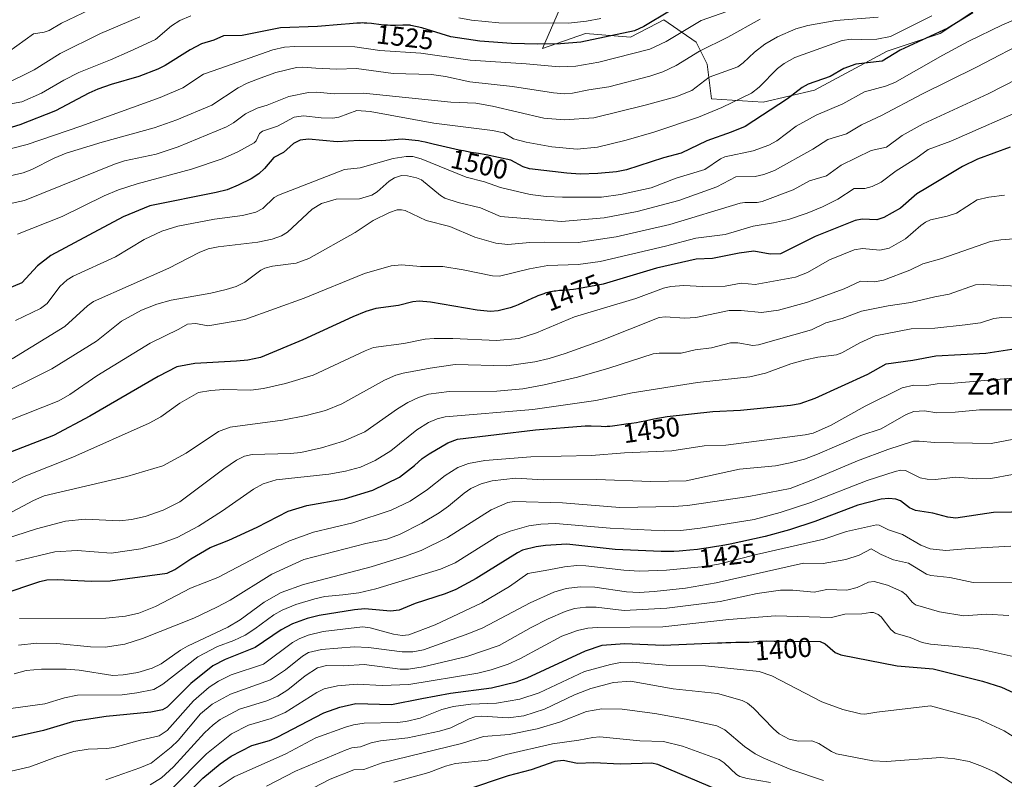
# Model space of a CAD drawing. Units: metres. Extents: x 668231 to 671682, y 4755942 to 4758340.
# Drawn here: x 668854 to 669218, y 4756352 to 4756632 of the extents above; entities that cross this region are included whole.
import ezdxf
from ezdxf.enums import TextEntityAlignment as Align

# ---------------------------------------------------------------- set-up
doc = ezdxf.new("R2010")
doc.units = ezdxf.units.M
doc.header["$MEASUREMENT"] = 0
for name, color, linetype, lineweight in [('Curva de nivel maestra', 36, 'Continuous', 30), ('Curva de nivel normal', 36, 'Continuous', 0), ('Pastizal CxS', 92, 'Continuous', 0), ('Roquedo', 95, 'Continuous', 0), ('Roquedo CxS', 135, 'Continuous', 0), ('Rótulo de curva de nivel directora', 19, 'Continuous', 0), ('Texto cartográfico', 19, 'Continuous', 0)]:
    doc.layers.add(name, color=color, linetype=linetype, lineweight=lineweight)
doc.styles.add('Arial', font='txt', dxfattribs={"height": 0.2})

# ---------------------------------------------------------------- blocks, each defined once
blk = doc.blocks.new('*U150')
at = {"layer": 'Pastizal CxS', "color": 92, "linetype": 'Continuous', "lineweight": 0}
blk.add_polyline3d([(669056.91, 4756643.51, 1538.05), (669047.36, 4756621.37, 1523.59), (669063.21, 4756626.85, 1526.65), (669079.79, 4756625.44, 1523.41), (669089.56, 4756630.59, 1523.66), (669092.11, 4756631.93, 1523.53), (669104.02, 4756623.62, 1516.61), (669108.07, 4756615.49, 1511.85), (669109.71, 4756602.75, 1506.74), (669128.84, 4756601.5, 1501.75), (669147.79, 4756605.88, 1498.41), (669174.59, 4756620.36, 1501.18), (669194.2, 4756626.9, 1499.23), (669216.83, 4756642, 1502.36)], dxfattribs=at)
blk = doc.blocks.new('*U164')
at = {"layer": 'Curva de nivel normal', "color": 36, "linetype": 'Continuous', "lineweight": 0}
blk.add_polyline3d([(669227.9, 4756624.96, 1490), (669207.51, 4756614.39, 1490), (669187.32, 4756604.47, 1490), (669172.44, 4756596.53, 1490), (669165.08, 4756593.08, 1490), (669159.51, 4756589.86, 1490), (669152.66, 4756587.69, 1490), (669147.18, 4756584.11, 1490), (669133.01, 4756576.33, 1490), (669129.08, 4756574.8, 1490), (669125.83, 4756574, 1490), (669118.68, 4756573.93, 1490), (669111.64, 4756570.18, 1490), (669097.67, 4756565.24, 1490), (669082.29, 4756561.09, 1490), (669070.09, 4756558.75, 1490), (669054.31, 4756557.39, 1490), (669031.8, 4756559.24, 1490), (669024.46, 4756562.54, 1490), (669016.1, 4756564.42, 1490), (669011.22, 4756566.09, 1490), (669009.63, 4756567.06, 1490), (669002.56, 4756572.78, 1490), (669000.77, 4756573.54, 1490), (668997.39, 4756574.3, 1490), (668995.19, 4756574.37, 1490), (668992.6, 4756573.55, 1490), (668990.62, 4756572.3, 1490), (668986.28, 4756568.41, 1490), (668984.25, 4756567.21, 1490), (668979.68, 4756565.84, 1490), (668971.08, 4756565.68, 1490), (668965.75, 4756564.11, 1490), (668962.26, 4756562.01, 1490), (668953.17, 4756553.48, 1490), (668950.89, 4756552.17, 1490), (668947.47, 4756550.86, 1490), (668942.23, 4756549.76, 1490), (668927.48, 4756548.14, 1490), (668923.85, 4756547.31, 1490), (668920.53, 4756546, 1490), (668909.31, 4756540.22, 1490), (668881.48, 4756527.95, 1490), (668879.29, 4756526.29, 1490), (668870.96, 4756518.63, 1490), (668851.43, 4756506.78, 1490)], dxfattribs=at)
blk = doc.blocks.new('*U165')
at = {"layer": 'Curva de nivel normal', "color": 36, "linetype": 'Continuous', "lineweight": 0}
blk.add_polyline3d([(669227.47, 4756533.29, 1460), (669210.24, 4756534.24, 1460), (669207.24, 4756534.02, 1460), (669197.46, 4756530.58, 1460), (669192.15, 4756529.69, 1460), (669183.29, 4756527.53, 1460), (669175, 4756526.34, 1460), (669165.13, 4756524.39, 1460), (669157.99, 4756521.66, 1460), (669151.98, 4756520.01, 1460), (669146.61, 4756517.5, 1460), (669127.09, 4756511.86, 1460), (669124.97, 4756511.67, 1460), (669119.48, 4756512.64, 1460), (669116.78, 4756512.62, 1460), (669109.67, 4756510.8, 1460), (669103.65, 4756510.05, 1460), (669098.52, 4756508.85, 1460), (669090.32, 4756508.89, 1460), (669088.18, 4756508.63, 1460), (669071.78, 4756503.31, 1460), (669060.18, 4756499.96, 1460), (669047.86, 4756497.16, 1460), (669040, 4756495.72, 1460), (669030.43, 4756494.8, 1460), (669012.88, 4756494.7, 1460), (669005.21, 4756493.68, 1460), (669001.52, 4756492.52, 1460), (668997.53, 4756490.67, 1460), (668993.7, 4756488.33, 1460), (668981.67, 4756479.78, 1460), (668973.86, 4756476.32, 1460), (668965.74, 4756473.85, 1460), (668958.06, 4756472.22, 1460), (668954.27, 4756471.79, 1460), (668940.03, 4756471.44, 1460), (668937.29, 4756470.77, 1460), (668934.26, 4756469.27, 1460), (668929.62, 4756466.13, 1460), (668913.42, 4756453.92, 1460), (668907.22, 4756450.81, 1460), (668900.61, 4756448.59, 1460), (668895.53, 4756447.46, 1460), (668891.24, 4756446.89, 1460), (668878.44, 4756447.5, 1460), (668871.15, 4756446.79, 1460), (668860.46, 4756444, 1460), (668844.38, 4756438.8, 1460)], dxfattribs=at)
blk = doc.blocks.new('*U169')
at = {"layer": 'Curva de nivel normal', "color": 36, "linetype": 'Continuous', "lineweight": 0}
blk.add_polyline3d([(668898.57, 4756632.97, 1535), (668884.07, 4756626.83, 1535), (668869.14, 4756619.49, 1535), (668859.64, 4756613.47, 1535), (668848.35, 4756607.95, 1535)], dxfattribs=at)
blk = doc.blocks.new('*U171')
at = {"layer": 'Curva de nivel normal', "color": 36, "linetype": 'Continuous', "lineweight": 0}
blk.add_polyline3d([(669191.11, 4756633.38, 1505), (669175.79, 4756625.75, 1505), (669170.77, 4756624.79, 1505), (669165.2, 4756624.58, 1505), (669161.23, 4756624.78, 1505), (669157.91, 4756624.26, 1505), (669140.45, 4756617.97, 1505), (669136.53, 4756615.79, 1505), (669134.04, 4756613.97, 1505), (669127.29, 4756607.02, 1505), (669124.51, 4756604.86, 1505), (669113.57, 4756599.59, 1505), (669104.96, 4756596.01, 1505), (669088.41, 4756590.45, 1505), (669078.15, 4756587.45, 1505), (669067.55, 4756584.89, 1505), (669060.07, 4756584.12, 1505), (669050.7, 4756585.02, 1505), (669041.29, 4756586.78, 1505), (669036.58, 4756588.02, 1505), (669032.97, 4756590.12, 1505), (669028.83, 4756591.07, 1505), (669007.19, 4756593.75, 1505), (668983.64, 4756598.06, 1505), (668978.72, 4756598.4, 1505), (668972.06, 4756596.02, 1505), (668969.93, 4756595.61, 1505), (668965.53, 4756595.72, 1505), (668959.06, 4756596.45, 1505), (668955.57, 4756595.99, 1505), (668949.39, 4756592.58, 1505), (668943.96, 4756590.82, 1505), (668942.8, 4756589.87, 1505), (668941.55, 4756587.24, 1505), (668940.8, 4756586.5, 1505), (668934.82, 4756583.16, 1505), (668929, 4756580.6, 1505), (668917.74, 4756576.71, 1505), (668897.67, 4756571.33, 1505), (668890.67, 4756569.17, 1505), (668885.45, 4756566.96, 1505), (668869.98, 4756559.33, 1505), (668853.47, 4756552.74, 1505)], dxfattribs=at)
blk = doc.blocks.new('*U172')
at = {"layer": 'Curva de nivel normal', "color": 36, "linetype": 'Continuous', "lineweight": 0}
blk.add_polyline3d([(669221.36, 4756477.05, 1435), (669213.01, 4756475.46, 1435), (669192.13, 4756475.81, 1435), (669186.34, 4756476.39, 1435), (669184.33, 4756476.31, 1435), (669174.78, 4756473.21, 1435), (669163.66, 4756469.12, 1435), (669147.06, 4756462.03, 1435), (669138.7, 4756458.91, 1435), (669123.48, 4756455.91, 1435), (669100.83, 4756452.57, 1435), (669095.75, 4756452.23, 1435), (669075.82, 4756451.9, 1435), (669054.71, 4756453.54, 1435), (669036.89, 4756454.1, 1435), (669034.54, 4756453.66, 1435), (669028.4, 4756451.03, 1435), (669012.17, 4756440.81, 1435), (669002.48, 4756435.93, 1435), (668996.28, 4756433.71, 1435), (668983.99, 4756430, 1435), (668959.09, 4756423.48, 1435), (668950.78, 4756420.46, 1435), (668944.49, 4756416.89, 1435), (668935.61, 4756410.4, 1435), (668931.15, 4756407.64, 1435), (668916.24, 4756400.63, 1435), (668913.58, 4756399.14, 1435), (668906.5, 4756394.08, 1435), (668903.13, 4756392.55, 1435), (668897.9, 4756390.96, 1435), (668892.44, 4756390.06, 1435), (668888.68, 4756389.89, 1435), (668876.21, 4756391.75, 1435), (668871.35, 4756392.18, 1435), (668862.26, 4756392.15, 1435), (668856.67, 4756391.68, 1435), (668852.23, 4756390.45, 1435)], dxfattribs=at)
blk = doc.blocks.new('*U173')
at = {"layer": 'Curva de nivel normal', "color": 36, "linetype": 'Continuous', "lineweight": 0}
blk.add_polyline3d([(669115.39, 4756634.97, 1520), (669105.86, 4756631.65, 1520), (669092.92, 4756623.87, 1520), (669086.95, 4756621.07, 1520), (669068.14, 4756616.28, 1520), (669059.58, 4756614.74, 1520), (669053.47, 4756614.59, 1520), (669041.21, 4756615.71, 1520), (669020.62, 4756617.01, 1520), (669002.37, 4756619.56, 1520), (668987.17, 4756620.63, 1520), (668977.96, 4756621.96, 1520), (668955.8, 4756622.11, 1520), (668952.08, 4756621.82, 1520), (668947.76, 4756620.83, 1520), (668928.14, 4756613.87, 1520), (668922.12, 4756611.81, 1520), (668914.51, 4756606.84, 1520), (668906.08, 4756603.19, 1520), (668876.82, 4756592.66, 1520), (668857.01, 4756585.92, 1520), (668844.76, 4756582.84, 1520)], dxfattribs=at)
blk = doc.blocks.new('*U176')
at = {"layer": 'Curva de nivel normal', "color": 36, "linetype": 'Continuous', "lineweight": 0}
blk.add_polyline3d([(668886.06, 4756351.37, 1415), (668898.55, 4756355.69, 1415), (668902.78, 4756357.52, 1415), (668910.17, 4756363.37, 1415), (668912.71, 4756365.78, 1415), (668921.03, 4756375.66, 1415), (668925.29, 4756379.2, 1415), (668932.04, 4756382.94, 1415), (668946.9, 4756388.27, 1415), (668952.35, 4756391.88, 1415), (668958.66, 4756397, 1415), (668960.93, 4756398.3, 1415), (668965.66, 4756399.43, 1415), (668977.7, 4756400.41, 1415), (668983.1, 4756400.21, 1415), (668995.51, 4756398.52, 1415), (668999.41, 4756398.63, 1415), (669003.36, 4756399.3, 1415), (669020.14, 4756405.28, 1415), (669025.27, 4756407.4, 1415), (669042.7, 4756416.62, 1415), (669051.48, 4756420.6, 1415), (669055.98, 4756422.01, 1415), (669061.17, 4756422.58, 1415), (669066.65, 4756422.4, 1415), (669078.35, 4756420.74, 1415), (669082.98, 4756420.46, 1415), (669088.49, 4756420.79, 1415), (669100.08, 4756422.12, 1415), (669111.46, 4756424.01, 1415), (669143.7, 4756431.31, 1415), (669150.93, 4756431.15, 1415), (669159.37, 4756432.64, 1415), (669164.27, 4756434.23, 1415), (669168.67, 4756436.54, 1415), (669172.41, 4756434.47, 1415), (669176.97, 4756432.58, 1415), (669182.49, 4756431.35, 1415), (669189.16, 4756427.2, 1415), (669190.71, 4756426.69, 1415), (669197.73, 4756425.99, 1415), (669206.39, 4756424.22, 1415), (669231.06, 4756424.33, 1415)], dxfattribs=at)
blk = doc.blocks.new('*U177')
at = {"layer": 'Curva de nivel normal', "color": 36, "linetype": 'Continuous', "lineweight": 0}
blk.add_polyline3d([(669227.66, 4756551.56, 1465), (669216.61, 4756550.66, 1465), (669212.76, 4756550, 1465), (669194.77, 4756543.8, 1465), (669187.78, 4756541.85, 1465), (669183, 4756539.47, 1465), (669173.17, 4756535.82, 1465), (669169.9, 4756535.17, 1465), (669164.76, 4756535.44, 1465), (669158.68, 4756532.55, 1465), (669144.79, 4756527.54, 1465), (669134.44, 4756524.73, 1465), (669128.23, 4756523.84, 1465), (669120.65, 4756524.57, 1465), (669116.22, 4756524.63, 1465), (669103.89, 4756521.97, 1465), (669099.78, 4756521.8, 1465), (669092.72, 4756522.26, 1465), (669090.42, 4756521.95, 1465), (669068.68, 4756513.43, 1465), (669055.72, 4756508.77, 1465), (669049.82, 4756506.85, 1465), (669044.49, 4756505.59, 1465), (669034.15, 4756504.14, 1465), (669015.01, 4756504.71, 1465), (669005.76, 4756503.33, 1465), (668995.89, 4756501.43, 1465), (668993.13, 4756500.66, 1465), (668988.9, 4756498.91, 1465), (668973.14, 4756490.11, 1465), (668967.11, 4756487.69, 1465), (668960.08, 4756485.87, 1465), (668951.31, 4756484.1, 1465), (668931.94, 4756481.55, 1465), (668927.63, 4756479.87, 1465), (668915.74, 4756471.91, 1465), (668907.13, 4756467.29, 1465), (668893.82, 4756463.36, 1465), (668863.29, 4756456.14, 1465), (668859.29, 4756454.46, 1465), (668843.74, 4756446.2, 1465)], dxfattribs=at)
blk = doc.blocks.new('*U178')
at = {"layer": 'Curva de nivel normal', "color": 36, "linetype": 'Continuous', "lineweight": 0}
blk.add_polyline3d([(669227.99, 4756612.87, 1485), (669211.88, 4756604.52, 1485), (669187.83, 4756593.52, 1485), (669180.14, 4756589.21, 1485), (669174.32, 4756584.9, 1485), (669168.65, 4756583.62, 1485), (669157.57, 4756578.23, 1485), (669152.13, 4756574.29, 1485), (669145.94, 4756572.46, 1485), (669139.87, 4756569.16, 1485), (669128.42, 4756564.79, 1485), (669126.62, 4756564.44, 1485), (669121.98, 4756564.49, 1485), (669120.3, 4756564.21, 1485), (669094.26, 4756556.34, 1485), (669074.47, 4756551.74, 1485), (669060.46, 4756549.64, 1485), (669048.04, 4756549.77, 1485), (669042.63, 4756549.69, 1485), (669034.48, 4756548.9, 1485), (669030.01, 4756549.46, 1485), (669022.33, 4756551.62, 1485), (669013.04, 4756555.55, 1485), (669004.28, 4756557.8, 1485), (668996.55, 4756561.49, 1485), (668995.21, 4756561.81, 1485), (668993.63, 4756561.71, 1485), (668990.84, 4756560.78, 1485), (668984.73, 4756557.77, 1485), (668978.1, 4756553.4, 1485), (668960.99, 4756543.76, 1485), (668956.34, 4756542.11, 1485), (668947.63, 4756540.91, 1485), (668944.82, 4756540.21, 1485), (668943.32, 4756539.44, 1485), (668937.35, 4756534.99, 1485), (668934.14, 4756533.47, 1485), (668930.52, 4756532.28, 1485), (668924.83, 4756530.98, 1485), (668910.2, 4756528.4, 1485), (668904.94, 4756526.91, 1485), (668899.26, 4756524.65, 1485), (668891.86, 4756520.62, 1485), (668882.62, 4756513.32, 1485), (668866.17, 4756503.03, 1485), (668842.68, 4756491.54, 1485)], dxfattribs=at)
blk = doc.blocks.new('*U179')
at = {"layer": 'Curva de nivel normal', "color": 36, "linetype": 'Continuous', "lineweight": 0}
blk.add_polyline3d([(668923.41, 4756345.73, 1395), (668933.43, 4756352.44, 1395), (668952.46, 4756360.9, 1395), (668963.61, 4756366.76, 1395), (668974.57, 4756370.78, 1395), (668977.48, 4756371.63, 1395), (668981.48, 4756372.28, 1395), (668993.58, 4756372.48, 1395), (668996.83, 4756372.89, 1395), (669002.13, 4756374.13, 1395), (669010.18, 4756377.26, 1395), (669014.41, 4756378.4, 1395), (669020.82, 4756379.27, 1395), (669030.3, 4756379.57, 1395), (669038.87, 4756381.08, 1395), (669046.03, 4756383.48, 1395), (669062.78, 4756391.25, 1395), (669072.36, 4756393.87, 1395), (669076.09, 4756394.58, 1395), (669080.51, 4756394.74, 1395), (669094.26, 4756393.55, 1395), (669107.55, 4756393.37, 1395), (669127.3, 4756391.29, 1395), (669132, 4756389.67, 1395), (669150.47, 4756380.08, 1395), (669158.23, 4756377.23, 1395), (669164.75, 4756375.7, 1395), (669166.29, 4756375.57, 1395), (669170.74, 4756376.34, 1395), (669190.57, 4756378.67, 1395), (669208.2, 4756373.84, 1395), (669217.72, 4756369.43, 1395), (669224.83, 4756364.98, 1395)], dxfattribs=at)
blk = doc.blocks.new('*U182')
at = {"layer": 'Curva de nivel normal', "color": 36, "linetype": 'Continuous', "lineweight": 0}
blk.add_polyline3d([(669224.26, 4756522.11, 1455), (669216.97, 4756521.97, 1455), (669213.96, 4756521.62, 1455), (669209.08, 4756520.08, 1455), (669203.35, 4756519.26, 1455), (669192.12, 4756518.1, 1455), (669183.39, 4756517.83, 1455), (669170.19, 4756515.25, 1455), (669164.52, 4756512.69, 1455), (669157.86, 4756509, 1455), (669155.89, 4756508.23, 1455), (669148.96, 4756507.34, 1455), (669144.44, 4756506.39, 1455), (669138.96, 4756504.84, 1455), (669129.66, 4756501.51, 1455), (669123.9, 4756500.06, 1455), (669104.53, 4756497.96, 1455), (669080.35, 4756494.2, 1455), (669066.98, 4756491.4, 1455), (669043.77, 4756487.98, 1455), (669011.31, 4756485.35, 1455), (669008.38, 4756484.56, 1455), (669005.23, 4756483.21, 1455), (669000.89, 4756480.58, 1455), (668991.35, 4756472.83, 1455), (668985.54, 4756469.24, 1455), (668980.06, 4756466.69, 1455), (668974.53, 4756465.27, 1455), (668968.41, 4756464.14, 1455), (668948.99, 4756462.11, 1455), (668944.15, 4756460.59, 1455), (668940.62, 4756458.61, 1455), (668929.19, 4756450.61, 1455), (668920.26, 4756444.92, 1455), (668912.38, 4756440.8, 1455), (668906.2, 4756438.54, 1455), (668899.03, 4756436.59, 1455), (668888.01, 4756435.04, 1455), (668875.5, 4756435.95, 1455), (668867.22, 4756435.48, 1455), (668852.8, 4756432.03, 1455)], dxfattribs=at)
blk = doc.blocks.new('*U185')
at = {"layer": 'Curva de nivel normal', "color": 36, "linetype": 'Continuous', "lineweight": 0}
blk.add_polyline3d([(669217.95, 4756567.14, 1470), (669212.13, 4756566.43, 1470), (669207.76, 4756565.49, 1470), (669200.14, 4756560.46, 1470), (669196.78, 4756559.39, 1470), (669190.55, 4756558.11, 1470), (669188.67, 4756557.25, 1470), (669187.01, 4756555.95, 1470), (669181.33, 4756551.04, 1470), (669175.37, 4756547.6, 1470), (669171.88, 4756546.84, 1470), (669165.43, 4756547.46, 1470), (669162.42, 4756546.97, 1470), (669153.24, 4756543.25, 1470), (669145.14, 4756538.58, 1470), (669140.71, 4756536.84, 1470), (669125.77, 4756534.24, 1470), (669120.69, 4756534.72, 1470), (669114.75, 4756533.52, 1470), (669106.39, 4756533.42, 1470), (669099.55, 4756533.84, 1470), (669094.71, 4756533.5, 1470), (669091.95, 4756532.83, 1470), (669081.71, 4756529.04, 1470), (669059.16, 4756522.28, 1470), (669045.1, 4756516.39, 1470), (669038.61, 4756514.25, 1470), (669030.37, 4756513.55, 1470), (669014.22, 4756514.3, 1470), (669007.31, 4756514.3, 1470), (669003.96, 4756513.97, 1470), (668996.1, 4756512.36, 1470), (668984.93, 4756510.88, 1470), (668981.79, 4756509.72, 1470), (668962.58, 4756500.77, 1470), (668952.44, 4756497.65, 1470), (668944.24, 4756495.85, 1470), (668939.63, 4756495.19, 1470), (668929.61, 4756495.39, 1470), (668924.79, 4756495.06, 1470), (668920.3, 4756494.34, 1470), (668913.35, 4756490.41, 1470), (668906.38, 4756485.28, 1470), (668902.04, 4756483, 1470), (668873.87, 4756470.48, 1470), (668855.94, 4756463.36, 1470), (668851.07, 4756460.87, 1470)], dxfattribs=at)
blk = doc.blocks.new('*U190')
at = {"layer": 'Curva de nivel normal', "color": 36, "linetype": 'Continuous', "lineweight": 0}
blk.add_polyline3d([(669223.57, 4756487.94, 1440), (669208.66, 4756487.91, 1440), (669199.7, 4756487.1, 1440), (669192.87, 4756486.75, 1440), (669188.37, 4756487.56, 1440), (669184.42, 4756487.29, 1440), (669181.6, 4756486.2, 1440), (669172.3, 4756480.89, 1440), (669164.83, 4756478.48, 1440), (669148.81, 4756471.51, 1440), (669144.07, 4756469.75, 1440), (669138.78, 4756468.31, 1440), (669133.31, 4756467.25, 1440), (669120.1, 4756465.98, 1440), (669100.33, 4756461.75, 1440), (669087.29, 4756461.51, 1440), (669067.22, 4756462.25, 1440), (669047.65, 4756462.13, 1440), (669037.28, 4756462.7, 1440), (669028.66, 4756461.73, 1440), (669024.7, 4756460.62, 1440), (669020.87, 4756458.81, 1440), (669018.36, 4756457.15, 1440), (669012.61, 4756452.33, 1440), (669009.18, 4756449.87, 1440), (669002.73, 4756446.07, 1440), (668994.52, 4756441.9, 1440), (668989.8, 4756440.22, 1440), (668982.07, 4756438.54, 1440), (668959.19, 4756432.62, 1440), (668947.4, 4756427.28, 1440), (668932, 4756417.69, 1440), (668926.98, 4756415.05, 1440), (668918.6, 4756411.04, 1440), (668899.54, 4756403.45, 1440), (668893.08, 4756401.45, 1440), (668885.79, 4756400.34, 1440), (668880.39, 4756400.39, 1440), (668868, 4756401.63, 1440), (668860.53, 4756401.83, 1440), (668853.84, 4756401.02, 1440)], dxfattribs=at)
blk = doc.blocks.new('*U194')
at = {"layer": 'Curva de nivel normal', "color": 36, "linetype": 'Continuous', "lineweight": 0}
blk.add_polyline3d([(668992.43, 4756350.41, 1380), (669005.28, 4756353.98, 1380), (669011.5, 4756356.37, 1380), (669015.19, 4756357.35, 1380), (669027.16, 4756358.61, 1380), (669033.9, 4756360.66, 1380), (669050.94, 4756364.58, 1380), (669060.7, 4756366.01, 1380), (669065.91, 4756367, 1380), (669068.46, 4756367.18, 1380), (669083.26, 4756365.74, 1380), (669091.94, 4756365.52, 1380), (669098.96, 4756363.76, 1380), (669112.59, 4756358.88, 1380), (669114.4, 4756357.56, 1380), (669118.99, 4756353.25, 1380), (669120.17, 4756352.56, 1380), (669122.87, 4756351.79, 1380), (669131.44, 4756350.33, 1380)], dxfattribs=at)
blk = doc.blocks.new('*U204')
at = {"layer": 'Curva de nivel normal', "color": 36, "linetype": 'Continuous', "lineweight": 0}
blk.add_polyline3d([(668902.46, 4756349.48, 1410), (668906.66, 4756352.1, 1410), (668911, 4756356.08, 1410), (668922.44, 4756368.61, 1410), (668925.64, 4756371.6, 1410), (668928.24, 4756373.55, 1410), (668935.36, 4756377.41, 1410), (668945.46, 4756380.54, 1410), (668949.61, 4756382.24, 1410), (668953.23, 4756384.49, 1410), (668959.71, 4756389.66, 1410), (668964.22, 4756392.66, 1410), (668967.51, 4756393.47, 1410), (668973.93, 4756393.4, 1410), (668981.39, 4756393.84, 1410), (668994.78, 4756392.22, 1410), (668997.76, 4756392.22, 1410), (669003.18, 4756393.06, 1410), (669019.38, 4756396.79, 1410), (669031.27, 4756400.91, 1410), (669043.13, 4756407.57, 1410), (669049.35, 4756410.71, 1410), (669055.64, 4756413.51, 1410), (669059.17, 4756414.56, 1410), (669063.25, 4756415.06, 1410), (669067.08, 4756415.1, 1410), (669077.44, 4756413.8, 1410), (669093.26, 4756414.7, 1410), (669112.96, 4756417.13, 1410), (669126.63, 4756420.1, 1410), (669135.2, 4756421.34, 1410), (669139.79, 4756421.33, 1410), (669147.6, 4756420.63, 1410), (669152.34, 4756421.6, 1410), (669159.66, 4756421.32, 1410), (669163.54, 4756422.34, 1410), (669167.69, 4756424.23, 1410), (669169.76, 4756424.51, 1410), (669174.74, 4756423.16, 1410), (669179.94, 4756420.79, 1410), (669181.58, 4756419.63, 1410), (669183.77, 4756416.87, 1410), (669184.99, 4756415.97, 1410), (669193.87, 4756413.35, 1410), (669202.87, 4756411.87, 1410), (669211.25, 4756412.42, 1410), (669219.47, 4756411.98, 1410)], dxfattribs=at)
blk = doc.blocks.new('*U205')
at = {"layer": 'Curva de nivel normal', "color": 36, "linetype": 'Continuous', "lineweight": 0}
blk.add_polyline3d([(669227.2, 4756599.93, 1480), (669198.05, 4756587.06, 1480), (669189.75, 4756584.03, 1480), (669185.11, 4756580.66, 1480), (669177.87, 4756576.15, 1480), (669172.31, 4756571.97, 1480), (669169.05, 4756570.33, 1480), (669166.29, 4756569.67, 1480), (669162.45, 4756569.63, 1480), (669156.33, 4756565.7, 1480), (669150.65, 4756562.8, 1480), (669145.09, 4756560.5, 1480), (669138.12, 4756558.22, 1480), (669132.56, 4756556.92, 1480), (669125.14, 4756555.77, 1480), (669114.75, 4756552.61, 1480), (669103.91, 4756551.25, 1480), (669092.68, 4756548.28, 1480), (669068.56, 4756542.63, 1480), (669060.42, 4756541.55, 1480), (669049.21, 4756541.2, 1480), (669042.53, 4756539.99, 1480), (669031.45, 4756537.26, 1480), (669028.83, 4756537.36, 1480), (669018.06, 4756539.54, 1480), (669010.5, 4756540.78, 1480), (669002.2, 4756540.89, 1480), (668995.25, 4756541.48, 1480), (668991.44, 4756541.04, 1480), (668981.58, 4756538.26, 1480), (668959.35, 4756529.19, 1480), (668937.42, 4756521.22, 1480), (668923.7, 4756518.88, 1480), (668919.32, 4756519.74, 1480), (668916.24, 4756519.55, 1480), (668913.05, 4756517.67, 1480), (668902.39, 4756512.55, 1480), (668882.69, 4756500.49, 1480), (668872.71, 4756493.57, 1480), (668868.69, 4756491.26, 1480), (668850.34, 4756484.03, 1480)], dxfattribs=at)
blk = doc.blocks.new('*U208')
at = {"layer": 'Curva de nivel normal', "color": 36, "linetype": 'Continuous', "lineweight": 0}
for points in [[(669068.81, 4756632.42, 1530), (669063.57, 4756631.35, 1530), (669056.93, 4756630.68, 1530), (669031.13, 4756630.77, 1530), (669021.11, 4756631.81, 1530), (669016.35, 4756632.67, 1530)], [(668917.45, 4756633.41, 1530), (668913.39, 4756631.67, 1530), (668910.3, 4756629.66, 1530), (668904.38, 4756624.58, 1530), (668894.99, 4756620.28, 1530), (668887.83, 4756617.08, 1530), (668876.1, 4756612.45, 1530), (668870.54, 4756609.65, 1530), (668862.33, 4756604.81, 1530), (668855.03, 4756601.58, 1530), (668828.38, 4756596.78, 1530)]]:
    blk.add_polyline3d(points, dxfattribs=at)
blk = doc.blocks.new('*U226')
at = {"layer": 'Curva de nivel normal', "color": 36, "linetype": 'Continuous', "lineweight": 0}
blk.add_polyline3d([(669220.83, 4756464.07, 1430), (669212.84, 4756462.6, 1430), (669207.53, 4756462.46, 1430), (669199.92, 4756463.05, 1430), (669192.36, 4756462.25, 1430), (669189.32, 4756462.28, 1430), (669186.7, 4756462.84, 1430), (669181.39, 4756465.51, 1430), (669179.67, 4756465.6, 1430), (669177.5, 4756465.2, 1430), (669167.19, 4756461.85, 1430), (669146.35, 4756453.76, 1430), (669135.04, 4756449.95, 1430), (669125.44, 4756447.41, 1430), (669105.49, 4756444.2, 1430), (669098.33, 4756443.42, 1430), (669092.52, 4756443.28, 1430), (669072.34, 4756444.19, 1430), (669052.1, 4756445.91, 1430), (669046.72, 4756445.72, 1430), (669042.26, 4756445.04, 1430), (669035.39, 4756443.13, 1430), (669030.92, 4756441.35, 1430), (669015, 4756431.41, 1430), (669009.6, 4756429.14, 1430), (668985.75, 4756421.83, 1430), (668979.44, 4756420.41, 1430), (668973.62, 4756419.57, 1430), (668966.9, 4756418.96, 1430), (668963.18, 4756418.16, 1430), (668956.24, 4756416.02, 1430), (668951.16, 4756414, 1430), (668948.03, 4756412.2, 1430), (668941.09, 4756407.04, 1430), (668937.47, 4756404.75, 1430), (668933.29, 4756402.74, 1430), (668927.3, 4756400.53, 1430), (668920.06, 4756396.69, 1430), (668907.15, 4756386.58, 1430), (668903.76, 4756384.69, 1430), (668897.52, 4756383.4, 1430), (668892.03, 4756382.66, 1430), (668875.63, 4756382.61, 1430), (668870.78, 4756381.62, 1430), (668863.51, 4756379.33, 1430), (668846.31, 4756377.02, 1430)], dxfattribs=at)
blk = doc.blocks.new('*U235')
at = {"layer": 'Curva de nivel normal', "color": 36, "linetype": 'Continuous', "lineweight": 0}
blk.add_polyline3d([(669220.2, 4756437.52, 1420), (669204.89, 4756436.73, 1420), (669196.21, 4756435.95, 1420), (669190.45, 4756436.54, 1420), (669187.02, 4756437.92, 1420), (669180.23, 4756441.85, 1420), (669175.05, 4756443.57, 1420), (669171.65, 4756445.31, 1420), (669170.6, 4756445.5, 1420), (669159.53, 4756442.98, 1420), (669151.23, 4756440.11, 1420), (669126.35, 4756434.49, 1420), (669112.35, 4756430.88, 1420), (669107.22, 4756430.04, 1420), (669093.06, 4756428.69, 1420), (669083.06, 4756428.38, 1420), (669077.35, 4756428.69, 1420), (669063.3, 4756430.36, 1420), (669060.03, 4756430.44, 1420), (669055.44, 4756430, 1420), (669049.65, 4756428.89, 1420), (669041.93, 4756427.47, 1420), (669035.13, 4756422.65, 1420), (669024.84, 4756416.68, 1420), (669007.69, 4756408.58, 1420), (668997.94, 4756404.79, 1420), (668995.53, 4756404.59, 1420), (668992.22, 4756405.05, 1420), (668983.65, 4756407.41, 1420), (668980.82, 4756407.83, 1420), (668966.3, 4756406.11, 1420), (668960.78, 4756404.75, 1420), (668957.46, 4756403.41, 1420), (668954.95, 4756401.97, 1420), (668944.24, 4756394.07, 1420), (668932.28, 4756390.03, 1420), (668927.63, 4756387.72, 1420), (668924.23, 4756385.51, 1420), (668918.41, 4756380.48, 1420), (668908.65, 4756369.56, 1420), (668905.78, 4756367.5, 1420), (668899.37, 4756366.09, 1420), (668889.04, 4756363.23, 1420), (668886.47, 4756362.86, 1420), (668879.58, 4756362.64, 1420), (668874.19, 4756361.8, 1420), (668867.54, 4756359.73, 1420), (668857.99, 4756356.14, 1420), (668843.64, 4756352.78, 1420)], dxfattribs=at)
blk = doc.blocks.new('*U238')
at = {"layer": 'Curva de nivel normal', "color": 36, "linetype": 'Continuous', "lineweight": 0}
blk.add_polyline3d([(669221.72, 4756349.41, 1390), (669214.49, 4756354.11, 1390), (669209.84, 4756356.24, 1390), (669204.86, 4756358.07, 1390), (669199.53, 4756359.08, 1390), (669194.38, 4756359.55, 1390), (669174.27, 4756358.12, 1390), (669169.27, 4756358.38, 1390), (669155.91, 4756360.96, 1390), (669154.05, 4756361.75, 1390), (669149.37, 4756364.73, 1390), (669146.75, 4756365.75, 1390), (669141.88, 4756365.54, 1390), (669138.36, 4756366.36, 1390), (669134.71, 4756368.34, 1390), (669132.55, 4756370.17, 1390), (669125.27, 4756377.75, 1390), (669122.98, 4756379.64, 1390), (669121.08, 4756380.56, 1390), (669111.94, 4756383.16, 1390), (669095.5, 4756384.85, 1390), (669079.77, 4756387.76, 1390), (669073.56, 4756387.22, 1390), (669065.19, 4756385.01, 1390), (669059.06, 4756382.66, 1390), (669048.05, 4756377.45, 1390), (669040.35, 4756374.92, 1390), (669034.59, 4756374.26, 1390), (669024.92, 4756374.85, 1390), (669022.37, 4756374.53, 1390), (669020.21, 4756373.79, 1390), (669013.46, 4756370.51, 1390), (669009.27, 4756369.27, 1390), (668997.55, 4756366.78, 1390), (668987.52, 4756365.71, 1390), (668984.07, 4756364.94, 1390), (668980.09, 4756363.49, 1390), (668976.83, 4756363.07, 1390), (668974.85, 4756362.43, 1390), (668956.11, 4756354.47, 1390), (668945.32, 4756348.92, 1390)], dxfattribs=at)
blk = doc.blocks.new('*U244')
at = {"layer": 'Curva de nivel normal', "color": 36, "linetype": 'Continuous', "lineweight": 0}
blk.add_polyline3d([(668953.56, 4756343.62, 1385), (668968.86, 4756351.59, 1385), (668977.61, 4756355.06, 1385), (668981.35, 4756355.15, 1385), (668988.06, 4756357.54, 1385), (669017.38, 4756364.74, 1385), (669025.54, 4756367.27, 1385), (669035.04, 4756368.01, 1385), (669045.39, 4756370.15, 1385), (669053.62, 4756372.58, 1385), (669063.57, 4756376.59, 1385), (669069.2, 4756377.58, 1385), (669076.69, 4756377.35, 1385), (669088.81, 4756375.81, 1385), (669100.35, 4756373.75, 1385), (669111.62, 4756371.22, 1385), (669114.69, 4756369.75, 1385), (669121.94, 4756363.64, 1385), (669125.85, 4756360.95, 1385), (669129.06, 4756359.32, 1385), (669138.98, 4756355.19, 1385), (669151.1, 4756351.06, 1385)], dxfattribs=at)
blk = doc.blocks.new('*U258')
at = {"layer": 'Curva de nivel normal', "color": 36, "linetype": 'Continuous', "lineweight": 0}
blk.add_polyline3d([(669246.18, 4756501.78, 1445), (669197.82, 4756497.62, 1445), (669193.07, 4756497.48, 1445), (669189.19, 4756496.91, 1445), (669184.46, 4756496.99, 1445), (669180.08, 4756496.04, 1445), (669166.4, 4756489.3, 1445), (669153.64, 4756482.08, 1445), (669147.3, 4756479.35, 1445), (669144.28, 4756478.67, 1445), (669115.01, 4756474.92, 1445), (669106.96, 4756474.59, 1445), (669095.08, 4756472.77, 1445), (669077.52, 4756472.05, 1445), (669065.35, 4756471.07, 1445), (669042.96, 4756470.59, 1445), (669025.95, 4756469.17, 1445), (669019.97, 4756468.05, 1445), (669015.99, 4756466.62, 1445), (669011.35, 4756463.7, 1445), (669004.79, 4756458.54, 1445), (668998.39, 4756454.18, 1445), (668991.47, 4756450.81, 1445), (668977.24, 4756446.23, 1445), (668962.78, 4756442.69, 1445), (668953.89, 4756439.59, 1445), (668946.56, 4756436.16, 1445), (668927.37, 4756426.03, 1445), (668917.26, 4756422.09, 1445), (668904.43, 4756415.26, 1445), (668898.25, 4756412.89, 1445), (668893.33, 4756411.77, 1445), (668886.05, 4756410.97, 1445), (668854.18, 4756410.82, 1445)], dxfattribs=at)
blk = doc.blocks.new('*U261')
at = {"layer": 'Curva de nivel normal', "color": 36, "linetype": 'Continuous', "lineweight": 0}
blk.add_polyline3d([(668880.06, 4756635.62, 1540), (668869.64, 4756630.72, 1540), (668865.15, 4756627.9, 1540), (668863.25, 4756627.28, 1540), (668859.29, 4756626.71, 1540), (668850.15, 4756620.02, 1540)], dxfattribs=at)
blk = doc.blocks.new('*U262')
at = {"layer": 'Curva de nivel normal', "color": 36, "linetype": 'Continuous', "lineweight": 0}
blk.add_polyline3d([(669228.3, 4756634.73, 1495), (669217.21, 4756630, 1495), (669204.47, 4756623.86, 1495), (669195.16, 4756618.91, 1495), (669177.42, 4756608.79, 1495), (669173.97, 4756607.35, 1495), (669166.2, 4756605.28, 1495), (669158.22, 4756600.91, 1495), (669148.34, 4756596.74, 1495), (669140.99, 4756592.68, 1495), (669133.89, 4756587.24, 1495), (669130.83, 4756585.57, 1495), (669125.06, 4756583.58, 1495), (669114.66, 4756581.28, 1495), (669113.08, 4756580.54, 1495), (669107.25, 4756576.68, 1495), (669096.72, 4756573.48, 1495), (669087.39, 4756569.93, 1495), (669076.05, 4756567.42, 1495), (669069.05, 4756566.46, 1495), (669054.74, 4756566.38, 1495), (669048.66, 4756566.71, 1495), (669042.77, 4756567.46, 1495), (669031.84, 4756570.02, 1495), (669025.87, 4756572.08, 1495), (669019.15, 4756573.87, 1495), (669002.55, 4756580.56, 1495), (668999.4, 4756581.42, 1495), (668996.92, 4756581.5, 1495), (668992.19, 4756580.75, 1495), (668980, 4756577.25, 1495), (668974.18, 4756576.58, 1495), (668949.8, 4756567.18, 1495), (668948.26, 4756566.32, 1495), (668943.97, 4756562.27, 1495), (668941.39, 4756560.84, 1495), (668936.47, 4756559.61, 1495), (668926.19, 4756558.32, 1495), (668912.58, 4756555.72, 1495), (668906.79, 4756553.87, 1495), (668900.22, 4756550.78, 1495), (668889.57, 4756544.42, 1495), (668874.03, 4756537.31, 1495), (668871.82, 4756535.96, 1495), (668869.05, 4756533.41, 1495), (668864.35, 4756527.19, 1495), (668861.94, 4756525.3, 1495), (668852.65, 4756520.84, 1495)], dxfattribs=at)
blk = doc.blocks.new('*U263')
at = {"layer": 'Curva de nivel normal', "color": 36, "linetype": 'Continuous', "lineweight": 0}
blk.add_polyline3d([(668910.18, 4756347.77, 1405), (668923.28, 4756360.9, 1405), (668932.47, 4756368.25, 1405), (668938.76, 4756371.47, 1405), (668947.09, 4756373.99, 1405), (668952.29, 4756376.19, 1405), (668964.02, 4756383.54, 1405), (668966.66, 4756384.87, 1405), (668971.64, 4756386.07, 1405), (668978.87, 4756386.69, 1405), (668988.1, 4756386.09, 1405), (668997.98, 4756386.5, 1405), (669023.45, 4756390.75, 1405), (669028.29, 4756391.96, 1405), (669034.67, 4756394.06, 1405), (669038.9, 4756396.03, 1405), (669054.38, 4756404.36, 1405), (669060.28, 4756406.45, 1405), (669063.99, 4756407.29, 1405), (669067.44, 4756407.59, 1405), (669091.76, 4756407.75, 1405), (669116.15, 4756410.49, 1405), (669133.28, 4756411.85, 1405), (669154.06, 4756411.22, 1405), (669158.99, 4756412.51, 1405), (669165.27, 4756412.54, 1405), (669168.42, 4756413.11, 1405), (669169.5, 4756413.03, 1405), (669171.2, 4756412.4, 1405), (669172.35, 4756411.54, 1405), (669175.99, 4756406.79, 1405), (669177.5, 4756405.48, 1405), (669183.01, 4756403.88, 1405), (669187.56, 4756401.96, 1405), (669190.63, 4756401.4, 1405), (669207.78, 4756399.79, 1405), (669226.64, 4756395.58, 1405)], dxfattribs=at)
blk = doc.blocks.new('*U268')
at = {"layer": 'Curva de nivel maestra', "color": 36, "linetype": 'Continuous', "lineweight": 30}
blk.add_polyline3d([(668915.72, 4756345.72, 1400), (668921.83, 4756351.97, 1400), (668928.27, 4756357.27, 1400), (668932.36, 4756360.09, 1400), (668939.98, 4756363.96, 1400), (668946.46, 4756365.86, 1400), (668949.26, 4756367.06, 1400), (668966.61, 4756376.02, 1400), (668972.51, 4756378.12, 1400), (668978.31, 4756379.5, 1400), (668991.6, 4756379.07, 1400), (669002.79, 4756381.28, 1400), (669013.34, 4756383.31, 1400), (669028.51, 4756385.28, 1400), (669037.63, 4756387.49, 1400), (669041.64, 4756388.95, 1400), (669063.16, 4756398.93, 1400), (669069.33, 4756400.97, 1400), (669077.54, 4756401.68, 1400), (669091.85, 4756401.05, 1400), (669111.89, 4756401.91, 1400), (669113.54, 4756401.93, 1400), (669115.01, 4756401.96, 1400), (669116.8, 4756402.05, 1400), (669118.67, 4756402.17, 1400), (669119.52, 4756402.2, 1400), (669120.8, 4756402.2, 1400), (669122.59, 4756402.18, 1400), (669123.54, 4756402.2, 1400), (669125.04, 4756402.31, 1400), (669127.16, 4756402.49, 1400), (669128.24, 4756402.56, 1400), (669129.92, 4756402.58, 1400), (669132.83, 4756402.53, 1400), (669134.82, 4756402.51, 1400), (669137.45, 4756402.53, 1400), (669149.89, 4756402.37, 1400), (669151.64, 4756401.56, 1400), (669155.36, 4756398.33, 1400), (669157.47, 4756397.5, 1400), (669178.3, 4756393.46, 1400), (669191.55, 4756392.26, 1400), (669209.79, 4756387.75, 1400), (669216.82, 4756385.49, 1400), (669227.05, 4756380.8, 1400)], dxfattribs=at)
blk = doc.blocks.new('*U272')
at = {"layer": 'Curva de nivel maestra', "color": 36, "linetype": 'Continuous', "lineweight": 30}
blk.add_polyline3d([(669227.1, 4756450.26, 1425), (669213.78, 4756449.99, 1425), (669199.96, 4756447.96, 1425), (669197.03, 4756448.26, 1425), (669191.49, 4756449.77, 1425), (669185.01, 4756450.77, 1425), (669182.87, 4756451.77, 1425), (669179.44, 4756454.3, 1425), (669177.78, 4756454.93, 1425), (669175.25, 4756455.15, 1425), (669172.3, 4756454.9, 1425), (669163.78, 4756452.71, 1425), (669147.87, 4756446.69, 1425), (669138.46, 4756443.56, 1425), (669129.55, 4756441.2, 1425), (669116.57, 4756438.37, 1425), (669113.28, 4756437.74, 1425), (669111.6, 4756437.44, 1425), (669108.62, 4756436.95, 1425), (669106.04, 4756436.57, 1425), (669104.5, 4756436.37, 1425), (669101.72, 4756436.06, 1425), (669099.12, 4756435.83, 1425), (669097.81, 4756435.74, 1425), (669095.74, 4756435.66, 1425), (669093.43, 4756435.63, 1425), (669092.16, 4756435.64, 1425), (669091.16, 4756435.66, 1425), (669074.18, 4756436.37, 1425), (669056.28, 4756438.32, 1425), (669048.41, 4756437.86, 1425), (669044.91, 4756437.28, 1425), (669039.95, 4756436.06, 1425), (669038.03, 4756435.15, 1425), (669022.76, 4756425.68, 1425), (669015.26, 4756421.59, 1425), (669011.36, 4756420.03, 1425), (669000.3, 4756416.45, 1425), (668994.42, 4756413.91, 1425), (668991.15, 4756413.64, 1425), (668981.67, 4756414.43, 1425), (668977.85, 4756414.13, 1425), (668964.79, 4756412.02, 1425), (668960.34, 4756410.84, 1425), (668955.01, 4756408.95, 1425), (668950.78, 4756406.69, 1425), (668941.14, 4756400.15, 1425), (668930.11, 4756395.71, 1425), (668925.62, 4756393.42, 1425), (668917.41, 4756386.92, 1425), (668908.68, 4756378.15, 1425), (668907.02, 4756377.11, 1425), (668902.69, 4756376.35, 1425), (668886.23, 4756374.72, 1425), (668874.06, 4756372.8, 1425), (668863.01, 4756369.49, 1425), (668847.03, 4756365.9, 1425)], dxfattribs=at)
blk = doc.blocks.new('*U273')
at = {"layer": 'Curva de nivel maestra', "color": 36, "linetype": 'Continuous', "lineweight": 30}
blk.add_polyline3d([(669206.23, 4756634.52, 1500), (669196.96, 4756628.84, 1500), (669179.33, 4756620.72, 1500), (669172.72, 4756616.6, 1500), (669163.03, 4756615.51, 1500), (669158.56, 4756613.95, 1500), (669153.57, 4756610.96, 1500), (669145.44, 4756608.09, 1500), (669143.13, 4756606.92, 1500), (669137.83, 4756602.72, 1500), (669122.11, 4756592.56, 1500), (669117.01, 4756590.43, 1500), (669107.98, 4756587.26, 1500), (669098.52, 4756582.71, 1500), (669092, 4756580.94, 1500), (669078.3, 4756576.57, 1500), (669074.57, 4756575.84, 1500), (669067.68, 4756575.17, 1500), (669061.25, 4756574.95, 1500), (669056.26, 4756575.26, 1500), (669042.54, 4756576.86, 1500), (669040.12, 4756577.66, 1500), (669035.61, 4756580.14, 1500), (669026.54, 4756582.05, 1500), (669023.66, 4756582.5, 1500), (669020.98, 4756582.95, 1500), (669018.07, 4756583.48, 1500), (669016.54, 4756583.79, 1500), (669013.34, 4756584.5, 1500), (669006.93, 4756586.01, 1500), (669003.99, 4756586.68, 1500), (669002.65, 4756586.96, 1500), (669001.54, 4756587.18, 1500), (668995.42, 4756587.81, 1500), (668987.94, 4756587.26, 1500), (668979.57, 4756587.38, 1500), (668971.48, 4756586.85, 1500), (668960.86, 4756587.81, 1500), (668957.8, 4756587.45, 1500), (668955.4, 4756586.23, 1500), (668951.7, 4756582.97, 1500), (668948.07, 4756581.04, 1500), (668944.7, 4756576.98, 1500), (668942.59, 4756575.04, 1500), (668939.67, 4756573.15, 1500), (668934.93, 4756570.8, 1500), (668930.83, 4756569.14, 1500), (668926.75, 4756568.1, 1500), (668902.31, 4756563.27, 1500), (668892.44, 4756559.17, 1500), (668879.73, 4756552.44, 1500), (668865.72, 4756544.95, 1500), (668860.8, 4756541.03, 1500), (668855.02, 4756534.83, 1500), (668849.55, 4756532.42, 1500)], dxfattribs=at)
blk = doc.blocks.new('*U277')
at = {"layer": 'Curva de nivel maestra', "color": 36, "linetype": 'Continuous', "lineweight": 30}
blk.add_polyline3d([(669220, 4756584.91, 1475), (669207.96, 4756580.46, 1475), (669202.41, 4756577.71, 1475), (669189.41, 4756569.95, 1475), (669185.51, 4756567.63, 1475), (669179.44, 4756562.34, 1475), (669173.35, 4756558.87, 1475), (669170.8, 4756558.1, 1475), (669165.32, 4756558.29, 1475), (669162.74, 4756557.85, 1475), (669148.04, 4756551.94, 1475), (669135.15, 4756545.55, 1475), (669131.33, 4756545.33, 1475), (669125.29, 4756546.44, 1475), (669119.92, 4756545.75, 1475), (669110.1, 4756543.82, 1475), (669104.1, 4756543.48, 1475), (669089.39, 4756540.2, 1475), (669069.65, 4756534.32, 1475), (669059.62, 4756532.44, 1475), (669058.7, 4756532.34, 1475), (669057.41, 4756532.22, 1475), (669055.07, 4756532.03, 1475), (669053.54, 4756531.91, 1475), (669052.19, 4756531.76, 1475), (669051.58, 4756531.68, 1475), (669050.43, 4756531.48, 1475), (669049.71, 4756531.33, 1475), (669049.24, 4756531.21, 1475), (669048.3, 4756530.94, 1475), (669047.76, 4756530.78, 1475), (669046.68, 4756530.4, 1475), (669045.58, 4756529.97, 1475), (669044.84, 4756529.67, 1475), (669043.38, 4756529.03, 1475), (669040.13, 4756527.5, 1475), (669038.36, 4756526.73, 1475), (669037.09, 4756526.24, 1475), (669035.32, 4756525.63, 1475), (669034.91, 4756525.5, 1475), (669030.88, 4756524.49, 1475), (669028.06, 4756524.19, 1475), (669023.18, 4756524.65, 1475), (669005.98, 4756527.67, 1475), (669001.81, 4756527.97, 1475), (668999.39, 4756527.77, 1475), (668994.07, 4756526.44, 1475), (668985.8, 4756525.3, 1475), (668982.12, 4756524.22, 1475), (668977.21, 4756522.24, 1475), (668958.83, 4756513.72, 1475), (668943.11, 4756507.27, 1475), (668938.46, 4756506.31, 1475), (668934.32, 4756505.84, 1475), (668918.9, 4756505.06, 1475), (668912.32, 4756503.74, 1475), (668905.39, 4756500.26, 1475), (668880.2, 4756485.56, 1475), (668866.69, 4756478.39, 1475), (668841.51, 4756468.77, 1475)], dxfattribs=at)
blk = doc.blocks.new('*U282')
at = {"layer": 'Curva de nivel maestra', "color": 36, "linetype": 'Continuous', "lineweight": 30}
blk.add_polyline3d([(669094.21, 4756635.1, 1525), (669084.74, 4756629.47, 1525), (669081.31, 4756627.83, 1525), (669061.42, 4756623.62, 1525), (669053.9, 4756622.98, 1525), (669045.5, 4756622.86, 1525), (669035.87, 4756623.11, 1525), (669024.13, 4756623.97, 1525), (669013.42, 4756625.63, 1525), (669002.8, 4756628.97, 1525), (668998.69, 4756629.84, 1525), (668998.43, 4756629.87, 1525), (668997.32, 4756629.95, 1525), (668996.79, 4756629.97, 1525), (668995.76, 4756629.97, 1525), (668993.01, 4756629.86, 1525), (668992.38, 4756629.85, 1525), (668991.18, 4756629.85, 1525), (668990.03, 4756629.9, 1525), (668989.27, 4756629.95, 1525), (668987.75, 4756630.1, 1525), (668984.2, 4756630.52, 1525), (668982.46, 4756630.68, 1525), (668981.45, 4756630.72, 1525), (668980.94, 4756630.73, 1525), (668980.13, 4756630.72, 1525), (668978.75, 4756630.66, 1525), (668976.08, 4756630.45, 1525), (668972.99, 4756630.16, 1525), (668964.16, 4756629.46, 1525), (668950.61, 4756628.98, 1525), (668936.35, 4756626.1, 1525), (668929.53, 4756625.95, 1525), (668925.97, 4756624.37, 1525), (668921.43, 4756622.99, 1525), (668917.14, 4756620.82, 1525), (668907.9, 4756615, 1525), (668905.22, 4756613.74, 1525), (668898.27, 4756610.97, 1525), (668887.96, 4756608.01, 1525), (668883.05, 4756606.27, 1525), (668879.8, 4756604.83, 1525), (668867.51, 4756598.26, 1525), (668854.27, 4756593.13, 1525), (668848.66, 4756591.42, 1525)], dxfattribs=at)

msp = doc.modelspace()

# ---------------------------------------------------------------- linework, layer by layer
at = {"layer": 'Curva de nivel maestra', "color": 36, "linetype": 'Continuous', "lineweight": 30}
for points in [[(668847.46, 4756419.77, 1450), (668861.69, 4756424.53, 1450), (668864.26, 4756425.12, 1450), (668868.2, 4756425.31, 1450), (668880.69, 4756424.71, 1450), (668887.59, 4756424.78, 1450), (668908.7, 4756427.58, 1450), (668911.56, 4756428.91, 1450), (668917.44, 4756432.95, 1450), (668924.6, 4756437.06, 1450), (668931.53, 4756439.85, 1450), (668941.92, 4756444.62, 1450), (668953.4, 4756450.56, 1450), (668960.25, 4756452.63, 1450), (668974.24, 4756455.1, 1450), (668984.62, 4756458.23, 1450), (668994.45, 4756463.05, 1450), (669000.03, 4756467.41, 1450), (669002.9, 4756469.99, 1450), (669005.44, 4756471.72, 1450), (669012.33, 4756475.75, 1450), (669015.86, 4756477.14, 1450), (669044.7, 4756480.57, 1450), (669063, 4756482.01, 1450), (669063.35, 4756482.01, 1450), (669065.3, 4756481.98, 1450), (669068.97, 4756481.85, 1450), (669070.49, 4756481.82, 1450), (669071.13, 4756481.84, 1450), (669072.22, 4756481.9, 1450), (669073.13, 4756482.01, 1450), (669074.9, 4756482.3, 1450), (669076.51, 4756482.52, 1450), (669078.94, 4756482.84, 1450), (669080.18, 4756483, 1450), (669081.96, 4756483.28, 1450), (669083.15, 4756483.49, 1450), (669085.7, 4756484.02, 1450), (669088.4, 4756484.61, 1450), (669093.32, 4756485.49, 1450), (669110.23, 4756487.27, 1450), (669120.42, 4756487.8, 1450), (669138.9, 4756489.59, 1450), (669142.5, 4756490.27, 1450), (669147.98, 4756492.2, 1450), (669167.43, 4756501.03, 1450), (669174.16, 4756504.88, 1450), (669184.01, 4756506.22, 1450), (669192.53, 4756507.84, 1450), (669210.95, 4756508.83, 1450), (669227.06, 4756511.25, 1450)], [(669112.52, 4756347.36, 1375), (669089.91, 4756356.92, 1375), (669087.57, 4756357.43, 1375), (669084.15, 4756357.36, 1375), (669075.98, 4756357.1, 1375), (669066.24, 4756357.62, 1375), (669060.17, 4756357.34, 1375), (669054.88, 4756358.42, 1375), (669051.89, 4756358.03, 1375), (669043.15, 4756355.01, 1375), (669034.58, 4756352.82, 1375), (669018.84, 4756347.48, 1375)]]:
    msp.add_polyline3d(points, dxfattribs=at)
at = {"layer": 'Curva de nivel normal', "color": 36, "linetype": 'Continuous', "lineweight": 0}
for points in [[(669171.21, 4756632.87, 1510), (669155.63, 4756631.68, 1510), (669145.31, 4756629.81, 1510), (669140.88, 4756628.56, 1510), (669134.06, 4756625.6, 1510), (669129.41, 4756622.87, 1510), (669125.57, 4756619.98, 1510), (669121.39, 4756616, 1510), (669119.37, 4756614.59, 1510), (669108.88, 4756610.67, 1510), (669102.4, 4756605.81, 1510), (669096.53, 4756603.45, 1510), (669085.23, 4756600.35, 1510), (669066.3, 4756595.77, 1510), (669055.25, 4756594.95, 1510), (669047.78, 4756595.58, 1510), (669028.8, 4756600.06, 1510), (669022.66, 4756601.09, 1510), (669013.49, 4756601.54, 1510), (668981.14, 4756604.86, 1510), (668970.46, 4756604.59, 1510), (668963.81, 4756605.18, 1510), (668960.92, 4756605.11, 1510), (668953.58, 4756603.57, 1510), (668945.64, 4756600.36, 1510), (668941.91, 4756599.27, 1510), (668937.61, 4756597.17, 1510), (668933.23, 4756593.83, 1510), (668930.55, 4756592.36, 1510), (668912.78, 4756585, 1510), (668904.68, 4756582.34, 1510), (668892.99, 4756579.83, 1510), (668889.19, 4756578.6, 1510), (668856, 4756565.15, 1510), (668849.77, 4756563.83, 1510)], [(669127.73, 4756632.12, 1515), (669115.79, 4756625.46, 1515), (669105.28, 4756620.27, 1515), (669096.62, 4756615.01, 1515), (669091.76, 4756612.65, 1515), (669086.89, 4756611.08, 1515), (669071.75, 4756607.21, 1515), (669064.37, 4756606.07, 1515), (669058.34, 4756604.76, 1515), (669055.27, 4756604.63, 1515), (669051.39, 4756604.94, 1515), (669036.22, 4756607.24, 1515), (669020.52, 4756608.98, 1515), (669011.44, 4756611, 1515), (669006.3, 4756611.72, 1515), (668992.19, 4756612.04, 1515), (668978.62, 4756613.89, 1515), (668971.3, 4756613.67, 1515), (668963.54, 4756614.02, 1515), (668958.74, 4756614.44, 1515), (668956.4, 4756614.27, 1515), (668948.81, 4756612.43, 1515), (668943.02, 4756610.41, 1515), (668938.3, 4756608.53, 1515), (668934.96, 4756606.79, 1515), (668925.23, 4756600.42, 1515), (668912.21, 4756595.02, 1515), (668903.89, 4756592.05, 1515), (668884.68, 4756586.76, 1515), (668871.35, 4756582.68, 1515), (668866.98, 4756580.88, 1515), (668858.75, 4756576.61, 1515), (668855.5, 4756575.38, 1515), (668850.71, 4756574.27, 1515)]]:
    msp.add_polyline3d(points, dxfattribs=at)
at = {"layer": 'Pastizal CxS', "color": 92, "linetype": 'Continuous', "lineweight": 0}
msp.add_polyline3d([(669056.91, 4756643.51, 1538.05), (669047.36, 4756621.37, 1523.59), (669063.21, 4756626.85, 1526.65), (669079.79, 4756625.44, 1523.41), (669089.56, 4756630.59, 1523.66), (669092.11, 4756631.93, 1523.53), (669104.01, 4756623.62, 1516.61), (669108.07, 4756615.49, 1511.85), (669109.71, 4756602.75, 1506.74), (669128.84, 4756601.5, 1501.75), (669147.79, 4756605.88, 1498.41), (669174.59, 4756620.36, 1501.18), (669194.2, 4756626.9, 1499.23), (669216.83, 4756642, 1502.36)], dxfattribs=at)
at = {"layer": 'Roquedo', "color": 95, "linetype": 'Continuous', "lineweight": 0}
msp.add_polyline3d([(669056.91, 4756643.51, 1538.05), (669047.36, 4756621.37, 1523.59), (669063.21, 4756626.85, 1526.65), (669079.79, 4756625.44, 1523.41), (669089.56, 4756630.59, 1523.66), (669092.11, 4756631.93, 1523.53), (669104.01, 4756623.62, 1516.61), (669108.07, 4756615.49, 1511.85), (669109.71, 4756602.75, 1506.74), (669128.84, 4756601.5, 1501.75), (669147.79, 4756605.88, 1498.41), (669174.59, 4756620.36, 1501.18), (669194.2, 4756626.9, 1499.23), (669216.83, 4756642, 1502.36)], dxfattribs=at)
at = {"layer": 'Roquedo CxS', "color": 135, "linetype": 'Continuous', "lineweight": 0}
msp.add_polyline3d([(669216.83, 4756642, 1502.36), (669194.2, 4756626.9, 1499.23), (669174.59, 4756620.36, 1501.18), (669147.79, 4756605.88, 1498.41), (669128.84, 4756601.5, 1501.75), (669109.71, 4756602.75, 1506.74), (669108.07, 4756615.49, 1511.85), (669104.02, 4756623.62, 1516.61), (669092.11, 4756631.93, 1523.53), (669089.56, 4756630.59, 1523.66), (669079.79, 4756625.44, 1523.41), (669063.21, 4756626.85, 1526.65), (669047.36, 4756621.37, 1523.59), (669056.91, 4756643.51, 1538.05)], dxfattribs=at)

# ---------------------------------------------------------------- block references
at = {"layer": 'Curva de nivel maestra', "color": 36, "linetype": 'Continuous', "lineweight": 30}
for name in ['*U282', '*U273', '*U277', '*U272', '*U268']:
    msp.add_blockref(name, (0, 0), dxfattribs=at)
at = {"layer": 'Curva de nivel normal', "color": 36, "linetype": 'Continuous', "lineweight": 0}
for name in ['*U261', '*U169', '*U208', '*U173', '*U171', '*U262', '*U164', '*U178', '*U205', '*U185', '*U177', '*U165', '*U182', '*U258', '*U190', '*U172', '*U226', '*U235', '*U176', '*U204', '*U263', '*U179', '*U238', '*U244', '*U194']:
    msp.add_blockref(name, (0, 0), dxfattribs=at)
at = {"layer": 'Pastizal CxS', "color": 92, "linetype": 'Continuous', "lineweight": 0}
msp.add_blockref('*U150', (0, 0), dxfattribs=at)

# ---------------------------------------------------------------- texts
at = {"layer": 'Rótulo de curva de nivel directora', "color": 19, "linetype": 'Continuous', "lineweight": 0, "style": 'Arial'}
for s, rotation, p in [('1525', -6.7473, (668996.54, 4756625.5)), ('1500', -12.5098, (669023.97, 4756578.53)), ('1475', 21.3508, (669058.44, 4756531.21)), ('1450', 7.781, (669087.51, 4756480.46)), ('1425', 6.3629, (669115.58, 4756434.05)), ('1400', 4.1942, (669136.2, 4756399.59))]:
    msp.add_text(s, height=7, rotation=rotation, dxfattribs=at).set_placement(p, align=Align.MIDDLE_CENTER)
at = {"layer": 'Texto cartográfico', "color": 19, "linetype": 'Continuous', "lineweight": 0, "style": 'Arial'}
msp.add_text('Zardaia', height=8, dxfattribs=at).set_placement((669223.57, 4756497.55), align=Align.MIDDLE_CENTER)

doc.saveas('drawing.dxf')
